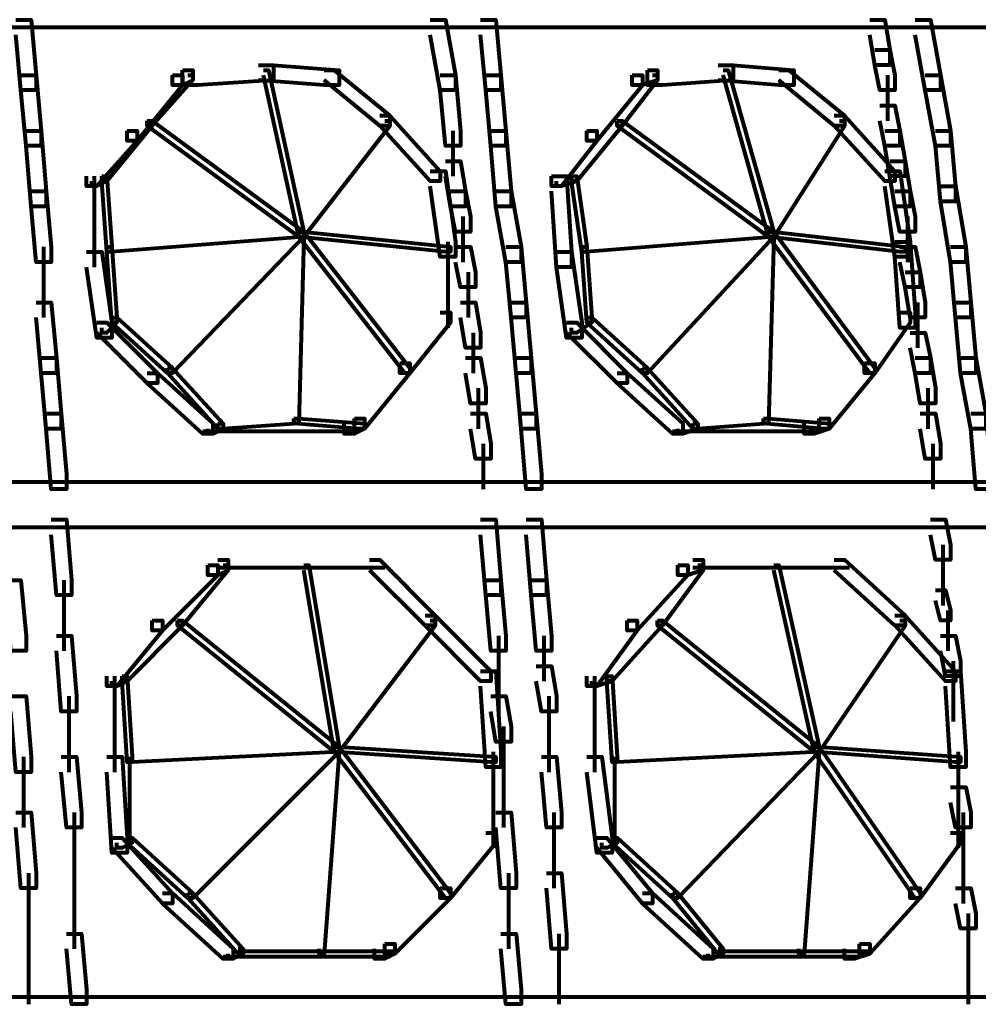
# Model space of a CAD drawing. Units: inches. Extents: x 5.9 to 29.2, y 5.1 to 43.2.
# Drawn here: x 20.8 to 23.3, y 18.7 to 21.2 of the extents above; entities that cross this region are included whole.
import ezdxf

# ---------------------------------------------------------------- set-up
doc = ezdxf.new("R2010")
doc.units = ezdxf.units.IN
doc.header["$MEASUREMENT"] = 0
doc.layers.add('Layer 1', color=7, linetype='Continuous')

# ---------------------------------------------------------------- blocks, each defined once
blk = doc.blocks.new('block 3')
at = {"layer": 'Layer 1', "color": 7, "lineweight": 80, "true_color": 0xffffff}
for points in [[(20.7789, 21.2475), (20.8188, 21.2475), (20.8321, 21.1017), (20.8321, 21.0619), (20.7923, 21.0619), (20.7789, 21.2078)], [(21.8672, 21.2475), (21.907, 21.2475), (21.9335, 21.1017), (21.9335, 21.0619), (21.8937, 21.0619), (21.8672, 21.2078)], [(21.9998, 21.2475), (22.0397, 21.2475), (22.053, 21.1017), (22.053, 21.0619), (22.0131, 21.0619), (21.9998, 21.2078)], [(23.0218, 21.2475), (23.0616, 21.2475), (23.0748, 21.168), (23.0748, 21.1281), (23.035, 21.1281), (23.0218, 21.2078)], [(23.1412, 21.2475), (23.181, 21.2475), (23.2074, 21.1017), (23.2074, 21.0619), (23.1678, 21.0619), (23.1412, 21.2078)], [(17.5143, 21.2277), (28.4359, 21.2277)], [(23.035, 21.168), (23.0748, 21.168), (23.0881, 21.1017), (23.0881, 21.0619), (23.0483, 21.0619), (23.035, 21.1281)], [(21.2168, 21.1148), (21.2435, 21.1148), (21.2435, 21.0884), (21.2168, 21.0751), (21.1904, 21.0751), (21.1904, 21.1017)], [(21.416, 21.1281), (21.4558, 21.1281), (21.4558, 21.0884), (21.2568, 21.0751), (21.2168, 21.0751), (21.2168, 21.1148)], [(21.416, 21.1281), (21.4558, 21.1281), (21.6283, 21.1148), (21.6283, 21.0751), (21.5885, 21.0751), (21.416, 21.0884)], [(21.4292, 21.1148), (21.4425, 21.1148), (21.5354, 20.6901), (21.5354, 20.6769), (21.5221, 20.6769), (21.4292, 21.1017)], [(21.5885, 21.1148), (21.615, 21.1148), (21.761, 20.9954), (21.761, 20.9688), (21.7346, 20.9688), (21.5885, 21.0884)], [(22.4378, 21.1148), (22.4643, 21.1148), (22.4643, 21.0884), (22.4245, 21.0751), (22.398, 21.0751), (22.398, 21.1017)], [(22.6236, 21.1281), (22.6634, 21.1281), (22.6634, 21.0884), (22.4777, 21.0751), (22.4378, 21.0751), (22.4378, 21.1148)], [(22.6236, 21.1281), (22.6634, 21.1281), (22.8226, 21.1148), (22.8226, 21.0751), (22.7828, 21.0751), (22.6236, 21.0884)], [(22.6368, 21.1148), (22.6502, 21.1148), (22.7695, 20.6901), (22.7695, 20.6769), (22.7562, 20.6769), (22.6368, 21.1017)], [(22.7828, 21.1148), (22.8094, 21.1148), (22.9554, 20.9954), (22.9554, 20.9688), (22.9288, 20.9688), (22.7828, 21.0884)], [(20.7923, 21.1017), (20.8321, 21.1017), (20.8454, 20.9557), (20.8454, 20.9159), (20.8056, 20.9159), (20.7923, 21.0619)], [(21.1904, 21.1017), (21.2168, 21.1017), (21.2168, 21.0751), (21.0975, 20.9292), (21.071, 20.9292), (21.071, 20.9557)], [(21.2302, 21.1017), (21.2435, 21.1017), (21.2435, 21.0884), (21.1373, 20.9688), (21.1241, 20.9688), (21.1241, 20.9821)], [(21.8937, 21.1017), (21.9335, 21.1017), (21.9468, 20.9557), (21.9468, 20.9159), (21.907, 20.9159), (21.8937, 21.0619)], [(22.0131, 21.1017), (22.053, 21.1017), (22.0663, 20.9557), (22.0663, 20.9159), (22.0264, 20.9159), (22.0131, 21.0619)], [(22.398, 21.1017), (22.4245, 21.1017), (22.4245, 21.0751), (22.305, 20.9292), (22.2786, 20.9292), (22.2786, 20.9557)], [(22.4511, 21.1017), (22.4643, 21.1017), (22.4643, 21.0884), (22.3714, 20.9688), (22.3581, 20.9688), (22.3581, 20.9821)], [(23.0682, 21.1015), (23.0682, 20.9821)], [(23.1678, 21.1017), (23.2074, 21.1017), (23.2341, 20.9557), (23.2341, 20.9159), (23.1942, 20.9159), (23.1678, 21.0619)], [(23.0483, 21.022), (23.0881, 21.022), (23.1013, 20.9557), (23.1013, 20.9159), (23.0616, 20.9159), (23.0483, 20.9821)], [(21.7346, 20.9954), (21.761, 20.9954), (21.8937, 20.8494), (21.8937, 20.8229), (21.8672, 20.8229), (21.7346, 20.9688)], [(22.9288, 20.9954), (22.9554, 20.9954), (23.0881, 20.8494), (23.0881, 20.8229), (23.0616, 20.8229), (22.9288, 20.9688)], [(21.1241, 20.9821), (21.1373, 20.9821), (21.1373, 20.9688), (21.0179, 20.8229), (21.0046, 20.8229), (21.0046, 20.8361)], [(21.1241, 20.9821), (21.1373, 20.9821), (21.5354, 20.6901), (21.5354, 20.6769), (21.5221, 20.6769), (21.1241, 20.9688)], [(21.7478, 20.9821), (21.761, 20.9821), (21.761, 20.9688), (21.5354, 20.6769), (21.5221, 20.6769), (21.5221, 20.6901)], [(22.3581, 20.9821), (22.3714, 20.9821), (22.3714, 20.9688), (22.252, 20.8229), (22.2388, 20.8229), (22.2388, 20.8361)], [(22.3581, 20.9821), (22.3714, 20.9821), (22.7695, 20.6901), (22.7695, 20.6769), (22.7562, 20.6769), (22.3581, 20.9688)], [(22.9421, 20.9821), (22.9554, 20.9821), (22.9554, 20.9688), (22.7695, 20.6769), (22.7562, 20.6769), (22.7562, 20.6901)], [(20.8056, 20.9557), (20.8454, 20.9557), (20.8587, 20.7965), (20.8587, 20.7566), (20.8188, 20.7566), (20.8056, 20.9159)], [(21.071, 20.9557), (21.0975, 20.9557), (21.0975, 20.9292), (20.9913, 20.8096), (20.9648, 20.8096), (20.9648, 20.8361)], [(21.9269, 20.9557), (21.9269, 20.8361)], [(22.0264, 20.9557), (22.0663, 20.9557), (22.0796, 20.7965), (22.0796, 20.7566), (22.0397, 20.7566), (22.0264, 20.9159)], [(22.2786, 20.9557), (22.305, 20.9557), (22.305, 20.9292), (22.2121, 20.8096), (22.1858, 20.8096), (22.1858, 20.8361)], [(23.0616, 20.9557), (23.1013, 20.9557), (23.1146, 20.8759), (23.1146, 20.8361), (23.0748, 20.8361), (23.0616, 20.9159)], [(23.1942, 20.9557), (23.2341, 20.9557), (23.2473, 20.8096), (23.2473, 20.7699), (23.2074, 20.7699), (23.1942, 20.9159)], [(21.907, 20.8759), (21.9468, 20.8759), (21.9601, 20.7965), (21.9601, 20.7566), (21.9203, 20.7566), (21.907, 20.8361)], [(23.0748, 20.8759), (23.1146, 20.8759), (23.1279, 20.7965), (23.1279, 20.7566), (23.0881, 20.7566), (23.0748, 20.8361)], [(21.0046, 20.8361), (21.0179, 20.8361), (21.0179, 20.8229), (20.9913, 20.8096), (20.978, 20.8096), (20.978, 20.8229)], [(20.9846, 20.8361), (20.9846, 20.5973)], [(21.0046, 20.8361), (21.0179, 20.8361), (21.0311, 20.6505), (21.0311, 20.6372), (21.0179, 20.6372), (21.0046, 20.8229)], [(21.8672, 20.8494), (21.907, 20.8494), (21.9335, 20.6638), (21.9335, 20.624), (21.8937, 20.624), (21.8672, 20.8096)], [(22.1858, 20.8361), (22.2255, 20.8361), (22.2388, 20.6372), (22.2388, 20.5973), (22.1989, 20.5973), (22.1858, 20.7965)], [(22.2388, 20.8361), (22.252, 20.8361), (22.252, 20.8229), (22.2121, 20.8096), (22.1989, 20.8096), (22.1989, 20.8229)], [(22.2388, 20.8361), (22.252, 20.8361), (22.2786, 20.6505), (22.2786, 20.6372), (22.2654, 20.6372), (22.2388, 20.8229)], [(23.0616, 20.8494), (23.1013, 20.8494), (23.1279, 20.6638), (23.1279, 20.624), (23.0881, 20.624), (23.0616, 20.8096)], [(23.2074, 20.8096), (23.2473, 20.8096), (23.2739, 20.6505), (23.2739, 20.6106), (23.2341, 20.6106), (23.2074, 20.7699)], [(20.8188, 20.7965), (20.8587, 20.7965), (20.8719, 20.6505), (20.8719, 20.6106), (20.8321, 20.6106), (20.8188, 20.7566)], [(21.9203, 20.7965), (21.9601, 20.7965), (21.9733, 20.73), (21.9733, 20.6901), (21.9335, 20.6901), (21.9203, 20.7566)], [(22.0397, 20.7965), (22.0796, 20.7965), (22.106, 20.6505), (22.106, 20.6106), (22.0663, 20.6106), (22.0397, 20.7566)], [(23.0881, 20.7965), (23.1279, 20.7965), (23.1412, 20.73), (23.1412, 20.6901), (23.1013, 20.6901), (23.0881, 20.7566)], [(21.9533, 20.73), (21.9533, 20.6106)], [(23.1211, 20.73), (23.1211, 20.6106)], [(21.5221, 20.6901), (21.5354, 20.6901), (21.5354, 20.6769), (21.0311, 20.6372), (21.0179, 20.6372), (21.0179, 20.6505)], [(21.5221, 20.6901), (21.5354, 20.6901), (21.5354, 20.6769), (21.1904, 20.3186), (21.1772, 20.3186), (21.1772, 20.3319)], [(21.5221, 20.6901), (21.5354, 20.6901), (21.5354, 20.6769), (21.5221, 20.1859), (21.5089, 20.1859), (21.5089, 20.1992)], [(21.5221, 20.6901), (21.5354, 20.6901), (21.8141, 20.3319), (21.8141, 20.3186), (21.8008, 20.3186), (21.5221, 20.6769)], [(21.5221, 20.6901), (21.5354, 20.6901), (21.9203, 20.6505), (21.9203, 20.6372), (21.907, 20.6372), (21.5221, 20.6769)], [(22.7562, 20.6901), (22.7695, 20.6901), (22.7695, 20.6769), (22.2786, 20.6372), (22.2654, 20.6372), (22.2654, 20.6505)], [(22.7562, 20.6901), (22.7695, 20.6901), (22.7695, 20.6769), (22.4378, 20.3186), (22.4245, 20.3186), (22.4245, 20.3319)], [(22.7562, 20.6901), (22.7695, 20.6901), (22.7695, 20.6769), (22.7562, 20.1859), (22.7431, 20.1859), (22.7431, 20.1992)], [(22.7562, 20.6901), (22.7695, 20.6901), (23.035, 20.3319), (23.035, 20.3186), (23.0218, 20.3186), (22.7562, 20.6769)], [(22.7562, 20.6901), (22.7695, 20.6901), (23.1146, 20.6505), (23.1146, 20.6372), (23.1013, 20.6372), (22.7562, 20.6769)], [(20.8518, 20.6505), (20.8518, 20.4646)], [(21.0179, 20.6505), (21.0311, 20.6505), (21.0445, 20.4646), (21.0445, 20.4513), (21.0311, 20.4513), (21.0179, 20.6372)], [(21.9136, 20.6638), (21.9136, 20.4381)], [(21.9335, 20.6505), (21.9733, 20.6505), (21.9865, 20.584), (21.9865, 20.5442), (21.9468, 20.5442), (21.9335, 20.6106)], [(22.0663, 20.6505), (22.106, 20.6505), (22.1193, 20.5045), (22.1193, 20.4646), (22.0796, 20.4646), (22.0663, 20.6106)], [(22.2654, 20.6505), (22.2786, 20.6505), (22.2919, 20.4646), (22.2919, 20.4513), (22.2786, 20.4513), (22.2654, 20.6372)], [(23.0881, 20.6638), (23.1279, 20.6638), (23.1412, 20.4779), (23.1412, 20.4381), (23.1013, 20.4381), (23.0881, 20.624)], [(23.1013, 20.6505), (23.1412, 20.6505), (23.1545, 20.584), (23.1545, 20.5442), (23.1146, 20.5442), (23.1013, 20.6106)], [(23.2341, 20.6505), (23.2739, 20.6505), (23.2872, 20.5045), (23.2872, 20.4646), (23.2473, 20.4646), (23.2341, 20.6106)], [(20.9648, 20.6372), (21.0046, 20.6372), (21.0311, 20.4513), (21.0311, 20.4115), (20.9913, 20.4115), (20.9648, 20.5973)], [(22.1989, 20.6372), (22.2388, 20.6372), (22.2654, 20.4513), (22.2654, 20.4115), (22.2255, 20.4115), (22.1989, 20.5973)], [(21.9667, 20.584), (21.9667, 20.4646)], [(23.1146, 20.584), (23.1545, 20.584), (23.1678, 20.5045), (23.1678, 20.4646), (23.1279, 20.4646), (23.1146, 20.5442)], [(20.8321, 20.5045), (20.8719, 20.5045), (20.8852, 20.3586), (20.8852, 20.3186), (20.8454, 20.3186), (20.8321, 20.4646)], [(21.9468, 20.5045), (21.9865, 20.5045), (21.9998, 20.4248), (21.9998, 20.3851), (21.9601, 20.3851), (21.9468, 20.4646)], [(22.0796, 20.5045), (22.1193, 20.5045), (22.1326, 20.3586), (22.1326, 20.3186), (22.0927, 20.3186), (22.0796, 20.4646)], [(23.1477, 20.5045), (23.1477, 20.3851)], [(23.2473, 20.5045), (23.2872, 20.5045), (23.3004, 20.3586), (23.3004, 20.3186), (23.2606, 20.3186), (23.2473, 20.4646)], [(21.8937, 20.4779), (21.9203, 20.4779), (21.9203, 20.4513), (21.8141, 20.3186), (21.7875, 20.3186), (21.7875, 20.3452)], [(23.1013, 20.4779), (23.1279, 20.4779), (23.1279, 20.4513), (23.035, 20.3186), (23.0084, 20.3186), (23.0084, 20.3452)], [(20.9913, 20.4513), (21.0179, 20.4513), (21.1507, 20.3186), (21.1507, 20.2921), (21.1241, 20.2921), (20.9913, 20.4248)], [(21.0311, 20.4646), (21.0445, 20.4646), (21.0445, 20.4513), (21.0179, 20.4248), (21.0046, 20.4248), (21.0046, 20.4381)], [(21.0311, 20.4646), (21.0445, 20.4646), (21.1904, 20.3319), (21.1904, 20.3186), (21.1772, 20.3186), (21.0311, 20.4513)], [(22.2255, 20.4513), (22.252, 20.4513), (22.3848, 20.3186), (22.3848, 20.2921), (22.3581, 20.2921), (22.2255, 20.4248)], [(22.2786, 20.4646), (22.2919, 20.4646), (22.2919, 20.4513), (22.252, 20.4248), (22.2388, 20.4248), (22.2388, 20.4381)], [(22.2786, 20.4646), (22.2919, 20.4646), (22.4378, 20.3319), (22.4378, 20.3186), (22.4245, 20.3186), (22.2786, 20.4513)], [(21.98, 20.4248), (21.98, 20.3186)], [(23.1279, 20.4248), (23.1678, 20.4248), (23.181, 20.3586), (23.181, 20.3186), (23.1412, 20.3186), (23.1279, 20.3851)], [(20.8454, 20.3586), (20.8852, 20.3586), (20.8983, 20.2125), (20.8983, 20.1727), (20.8587, 20.1727), (20.8454, 20.3186)], [(21.7875, 20.3452), (21.8141, 20.3452), (21.8141, 20.3186), (21.6947, 20.1727), (21.6681, 20.1727), (21.6681, 20.1992)], [(21.9601, 20.3586), (21.9998, 20.3586), (22.0131, 20.2788), (22.0131, 20.239), (21.9733, 20.239), (21.9601, 20.3186)], [(22.0927, 20.3586), (22.1326, 20.3586), (22.146, 20.2125), (22.146, 20.1727), (22.106, 20.1727), (22.0927, 20.3186)], [(23.0084, 20.3452), (23.035, 20.3452), (23.035, 20.3186), (22.9156, 20.1727), (22.889, 20.1727), (22.889, 20.1992)], [(23.1412, 20.3586), (23.181, 20.3586), (23.1942, 20.2788), (23.1942, 20.239), (23.1545, 20.239), (23.1412, 20.3186)], [(23.2606, 20.3586), (23.3004, 20.3586), (23.3269, 20.2125), (23.3269, 20.1727), (23.2872, 20.1727), (23.2606, 20.3186)], [(21.1241, 20.3186), (21.1507, 20.3186), (21.2966, 20.1859), (21.2966, 20.1594), (21.2701, 20.1594), (21.1241, 20.2921)], [(21.1772, 20.3319), (21.1904, 20.3319), (21.323, 20.1859), (21.323, 20.1727), (21.3097, 20.1727), (21.1772, 20.3186)], [(22.3581, 20.3186), (22.3848, 20.3186), (22.5307, 20.1859), (22.5307, 20.1594), (22.5042, 20.1594), (22.3581, 20.2921)], [(22.4245, 20.3319), (22.4378, 20.3319), (22.5706, 20.1859), (22.5706, 20.1727), (22.5573, 20.1727), (22.4245, 20.3186)], [(21.9931, 20.2788), (21.9931, 20.1727)], [(23.1742, 20.2788), (23.1742, 20.1727)], [(20.8587, 20.2125), (20.8983, 20.2125), (20.9116, 20.0533), (20.9116, 20.0134), (20.8719, 20.0134), (20.8587, 20.1727)], [(21.9733, 20.2125), (22.0131, 20.2125), (22.0264, 20.1328), (22.0264, 20.0932), (21.9865, 20.0932), (21.9733, 20.1727)], [(22.106, 20.2125), (22.146, 20.2125), (22.1593, 20.0533), (22.1593, 20.0134), (22.1193, 20.0134), (22.106, 20.1727)], [(23.1545, 20.2125), (23.1942, 20.2125), (23.2074, 20.1328), (23.2074, 20.0932), (23.1678, 20.0932), (23.1545, 20.1727)], [(23.2872, 20.2125), (23.3269, 20.2125), (23.3402, 20.0533), (23.3402, 20.0134), (23.3004, 20.0134), (23.2872, 20.1727)], [(21.3097, 20.1859), (21.323, 20.1859), (21.323, 20.1727), (21.2966, 20.1594), (21.2833, 20.1594), (21.2833, 20.1727)], [(21.5089, 20.1992), (21.5221, 20.1992), (21.5221, 20.1859), (21.323, 20.1727), (21.3097, 20.1727), (21.3097, 20.1859)], [(21.5089, 20.1992), (21.5221, 20.1992), (21.6947, 20.1859), (21.6947, 20.1727), (21.6814, 20.1727), (21.5089, 20.1859)], [(21.6681, 20.1992), (21.6947, 20.1992), (21.6947, 20.1727), (21.6681, 20.1594), (21.6416, 20.1594), (21.6416, 20.1859)], [(22.5573, 20.1859), (22.5706, 20.1859), (22.5706, 20.1727), (22.5307, 20.1594), (22.5175, 20.1594), (22.5175, 20.1727)], [(22.7431, 20.1992), (22.7562, 20.1992), (22.7562, 20.1859), (22.5706, 20.1727), (22.5573, 20.1727), (22.5573, 20.1859)], [(22.7431, 20.1992), (22.7562, 20.1992), (22.9156, 20.1859), (22.9156, 20.1727), (22.9023, 20.1727), (22.7431, 20.1859)], [(22.889, 20.1992), (22.9156, 20.1992), (22.9156, 20.1727), (22.8757, 20.1594), (22.8493, 20.1594), (22.8493, 20.1859)], [(21.27, 20.166), (21.4822, 20.166)], [(21.4425, 20.166), (21.6813, 20.166)], [(22.5041, 20.166), (22.703, 20.166)], [(22.6634, 20.166), (22.8889, 20.166)], [(22.0063, 20.1328), (22.0063, 20.0134)], [(23.1876, 20.1328), (23.1876, 20.0134)], [(17.5143, 20.0333), (28.7545, 20.0333)], [(20.8719, 19.9339), (20.9116, 19.9339), (20.9249, 19.7746), (20.9249, 19.7348), (20.8852, 19.7348), (20.8719, 19.894)], [(21.9998, 19.9339), (22.0397, 19.9339), (22.053, 19.7746), (22.053, 19.7348), (22.0131, 19.7348), (21.9998, 19.894)], [(22.1193, 19.9339), (22.1593, 19.9339), (22.1725, 19.7746), (22.1725, 19.7348), (22.1326, 19.7348), (22.1193, 19.894)], [(23.181, 19.9339), (23.2208, 19.9339), (23.2341, 19.8674), (23.2341, 19.8276), (23.1942, 19.8276), (23.181, 19.894)], [(17.5143, 19.9139), (28.7545, 19.9139)], [(23.2141, 19.8674), (23.2141, 19.7746)], [(21.3097, 19.8276), (21.3363, 19.8276), (21.3363, 19.801), (21.3097, 19.7879), (21.2833, 19.7879), (21.2833, 19.8143)], [(21.708, 19.8276), (21.7346, 19.8276), (21.8804, 19.6815), (21.8804, 19.6552), (21.854, 19.6552), (21.708, 19.801)], [(22.5573, 19.8276), (22.5839, 19.8276), (22.5839, 19.801), (22.544, 19.7879), (22.5175, 19.7879), (22.5175, 19.8143)], [(22.9288, 19.8276), (22.9554, 19.8276), (23.1146, 19.6815), (23.1146, 19.6552), (23.0881, 19.6552), (22.9288, 19.801)], [(21.2833, 19.8143), (21.3097, 19.8143), (21.3097, 19.7879), (21.1639, 19.6419), (21.1373, 19.6419), (21.1373, 19.6685)], [(21.323, 19.8143), (21.3363, 19.8143), (21.3363, 19.801), (21.2168, 19.6552), (21.2035, 19.6552), (21.2035, 19.6685)], [(21.3097, 19.8076), (21.562, 19.8076)], [(21.5221, 19.8076), (21.7477, 19.8076)], [(21.5354, 19.8143), (21.5487, 19.8143), (21.6283, 19.3366), (21.6283, 19.3234), (21.615, 19.3234), (21.5354, 19.801)], [(22.5175, 19.8143), (22.544, 19.8143), (22.544, 19.7879), (22.4113, 19.6419), (22.3848, 19.6419), (22.3848, 19.6685)], [(22.5706, 19.8143), (22.5839, 19.8143), (22.5839, 19.801), (22.4777, 19.6552), (22.4643, 19.6552), (22.4643, 19.6685)], [(22.5573, 19.8076), (22.796, 19.8076)], [(22.7562, 19.8076), (22.9687, 19.8076)], [(22.7695, 19.8143), (22.7828, 19.8143), (22.889, 19.3366), (22.889, 19.3234), (22.8757, 19.3234), (22.7695, 19.801)], [(23.2141, 19.8143), (23.2141, 19.7082)], [(20.7525, 19.7746), (20.7923, 19.7746), (20.8056, 19.6287), (20.8056, 19.5888), (20.7657, 19.5888), (20.7525, 19.7348)], [(20.905, 19.7746), (20.905, 19.5888)], [(22.0131, 19.7746), (22.053, 19.7746), (22.0663, 19.6287), (22.0663, 19.5888), (22.0264, 19.5888), (22.0131, 19.7348)], [(22.1326, 19.7746), (22.1725, 19.7746), (22.1858, 19.6287), (22.1858, 19.5888), (22.146, 19.5888), (22.1326, 19.7348)], [(23.1942, 19.748), (23.2208, 19.748), (23.2341, 19.6948), (23.2341, 19.6685), (23.2074, 19.6685), (23.1942, 19.7215)], [(23.2274, 19.6948), (23.2274, 19.5888)], [(21.1373, 19.6685), (21.1639, 19.6685), (21.1639, 19.6419), (21.0445, 19.4959), (21.0179, 19.4959), (21.0179, 19.5225)], [(21.2035, 19.6685), (21.2168, 19.6685), (21.2168, 19.6552), (21.071, 19.5092), (21.0578, 19.5092), (21.0578, 19.5225)], [(21.2035, 19.6685), (21.2168, 19.6685), (21.6283, 19.3366), (21.6283, 19.3234), (21.615, 19.3234), (21.2035, 19.6552)], [(21.8672, 19.6685), (21.8804, 19.6685), (21.8804, 19.6552), (21.6283, 19.3234), (21.615, 19.3234), (21.615, 19.3366)], [(21.854, 19.6815), (21.8804, 19.6815), (22.0264, 19.5356), (22.0264, 19.5092), (21.9998, 19.5092), (21.854, 19.6552)], [(22.3848, 19.6685), (22.4113, 19.6685), (22.4113, 19.6419), (22.305, 19.4959), (22.2786, 19.4959), (22.2786, 19.5225)], [(22.4643, 19.6685), (22.4777, 19.6685), (22.4777, 19.6552), (22.3449, 19.5092), (22.3316, 19.5092), (22.3316, 19.5225)], [(22.4643, 19.6685), (22.4777, 19.6685), (22.889, 19.3366), (22.889, 19.3234), (22.8757, 19.3234), (22.4643, 19.6552)], [(23.1013, 19.6685), (23.1146, 19.6685), (23.1146, 19.6552), (22.889, 19.3234), (22.8757, 19.3234), (22.8757, 19.3366)], [(23.0881, 19.6815), (23.1146, 19.6815), (23.2473, 19.5356), (23.2473, 19.5092), (23.2208, 19.5092), (23.0881, 19.6552)], [(20.8852, 19.6287), (20.9249, 19.6287), (20.9382, 19.4694), (20.9382, 19.4295), (20.8983, 19.4295), (20.8852, 19.5888)], [(22.0463, 19.6287), (22.0463, 19.5092)], [(22.1657, 19.6287), (22.1657, 19.5092)], [(23.2074, 19.6287), (23.2473, 19.6287), (23.2606, 19.5621), (23.2606, 19.5225), (23.2208, 19.5225), (23.2074, 19.5888)], [(23.2407, 19.5621), (23.2407, 19.4694)], [(22.0463, 19.5489), (22.0463, 19.4295)], [(22.146, 19.5489), (22.1858, 19.5489), (22.1989, 19.4694), (22.1989, 19.4295), (22.1593, 19.4295), (22.146, 19.5092)], [(21.0578, 19.5225), (21.071, 19.5225), (21.071, 19.5092), (21.0445, 19.4959), (21.0311, 19.4959), (21.0311, 19.5092)], [(21.0377, 19.5223), (21.0377, 19.2702)], [(21.0578, 19.5225), (21.071, 19.5225), (21.0843, 19.3101), (21.0843, 19.2967), (21.071, 19.2967), (21.0578, 19.5092)], [(21.9998, 19.5356), (22.0397, 19.5356), (22.053, 19.3234), (22.053, 19.2835), (22.0131, 19.2835), (21.9998, 19.4959)], [(22.3316, 19.5225), (22.3449, 19.5225), (22.3449, 19.5092), (22.305, 19.4959), (22.2919, 19.4959), (22.2919, 19.5092)], [(22.2984, 19.5223), (22.2984, 19.2702)], [(22.3316, 19.5225), (22.3449, 19.5225), (22.3581, 19.3101), (22.3581, 19.2967), (22.3449, 19.2967), (22.3316, 19.5092)], [(23.2208, 19.5356), (23.2606, 19.5356), (23.2739, 19.3234), (23.2739, 19.2835), (23.2341, 19.2835), (23.2208, 19.4959)], [(23.2407, 19.5092), (23.2407, 19.4029)], [(20.7657, 19.4694), (20.8056, 19.4694), (20.8188, 19.3101), (20.8188, 19.2702), (20.7789, 19.2702), (20.7657, 19.4295)], [(20.9183, 19.4694), (20.9183, 19.2702)], [(22.0264, 19.4694), (22.0663, 19.4694), (22.0796, 19.3898), (22.0796, 19.35), (22.0397, 19.35), (22.0264, 19.4295)], [(22.179, 19.4694), (22.179, 19.35)], [(22.0595, 19.3898), (22.0595, 19.2702)], [(22.179, 19.3898), (22.179, 19.2702)], [(21.615, 19.3366), (21.6283, 19.3366), (21.6283, 19.3234), (21.0843, 19.2967), (21.071, 19.2967), (21.071, 19.3101)], [(21.615, 19.3366), (21.6283, 19.3366), (21.6283, 19.3234), (21.2435, 18.9386), (21.2302, 18.9386), (21.2302, 18.9519)], [(21.615, 19.3366), (21.6283, 19.3366), (21.6283, 19.3234), (21.5885, 18.7924), (21.5753, 18.7924), (21.5753, 18.8057)], [(21.615, 19.3366), (21.6283, 19.3366), (21.9203, 18.9519), (21.9203, 18.9386), (21.907, 18.9386), (21.615, 19.3234)], [(21.615, 19.3366), (21.6283, 19.3366), (22.0397, 19.3101), (22.0397, 19.2967), (22.0264, 19.2967), (21.615, 19.3234)], [(22.8757, 19.3366), (22.889, 19.3366), (22.889, 19.3234), (22.3581, 19.2967), (22.3449, 19.2967), (22.3449, 19.3101)], [(22.8757, 19.3366), (22.889, 19.3366), (22.889, 19.3234), (22.5175, 18.9386), (22.5042, 18.9386), (22.5042, 18.9519)], [(22.8757, 19.3366), (22.889, 19.3366), (22.889, 19.3234), (22.8493, 18.7924), (22.8359, 18.7924), (22.8359, 18.8057)], [(22.8757, 19.3366), (22.889, 19.3366), (23.1545, 18.9519), (23.1545, 18.9386), (23.1412, 18.9386), (22.8757, 19.3234)], [(22.8757, 19.3366), (22.889, 19.3366), (23.2606, 19.3101), (23.2606, 19.2967), (23.2473, 19.2967), (22.8757, 19.3234)], [(20.7989, 19.3101), (20.7989, 19.1243)], [(20.8983, 19.3101), (20.9382, 19.3101), (20.9515, 19.1641), (20.9515, 19.1243), (20.9116, 19.1243), (20.8983, 19.2702)], [(21.0179, 19.3101), (21.0578, 19.3101), (21.071, 19.0976), (21.071, 19.058), (21.0311, 19.058), (21.0179, 19.2702)], [(21.0775, 19.3101), (21.0775, 19.0844)], [(22.033, 19.3234), (22.033, 19.0713)], [(22.0595, 19.3101), (22.0595, 19.1243)], [(22.1593, 19.3101), (22.1989, 19.3101), (22.2121, 19.1641), (22.2121, 19.1243), (22.1725, 19.1243), (22.1593, 19.2702)], [(22.2786, 19.3101), (22.3183, 19.3101), (22.3449, 19.0976), (22.3449, 19.058), (22.305, 19.058), (22.2786, 19.2702)], [(22.3515, 19.3101), (22.3515, 19.0844)], [(23.2539, 19.3234), (23.2539, 19.0713)], [(23.2341, 19.2305), (23.2739, 19.2305), (23.2872, 19.1641), (23.2872, 19.1243), (23.2473, 19.1243), (23.2341, 19.1907)], [(20.7789, 19.1641), (20.8188, 19.1641), (20.8321, 19.0048), (20.8321, 18.9652), (20.7923, 18.9652), (20.7789, 19.1243)], [(20.9316, 19.1641), (20.9316, 18.9652)], [(22.0397, 19.1641), (22.0796, 19.1641), (22.0927, 19.0048), (22.0927, 18.9652), (22.053, 18.9652), (22.0397, 19.1243)], [(22.1923, 19.1641), (22.1923, 18.9652)], [(23.2672, 19.1641), (23.2672, 19.058)], [(21.0311, 19.0976), (21.0578, 19.0976), (21.1904, 18.9519), (21.1904, 18.9253), (21.1639, 18.9253), (21.0311, 19.0713)], [(21.071, 19.0976), (21.0843, 19.0976), (21.0843, 19.0844), (21.0578, 19.0713), (21.0445, 19.0713), (21.0445, 19.0844)], [(21.071, 19.0976), (21.0843, 19.0976), (21.2435, 18.9519), (21.2435, 18.9386), (21.2302, 18.9386), (21.071, 19.0844)], [(22.0131, 19.1109), (22.0397, 19.1109), (22.0397, 19.0844), (21.9203, 18.9386), (21.8937, 18.9386), (21.8937, 18.9652)], [(22.305, 19.0976), (22.3316, 19.0976), (22.4511, 18.9519), (22.4511, 18.9253), (22.4245, 18.9253), (22.305, 19.0713)], [(22.3449, 19.0976), (22.3581, 19.0976), (22.3581, 19.0844), (22.3316, 19.0713), (22.3183, 19.0713), (22.3183, 19.0844)], [(22.3449, 19.0976), (22.3581, 19.0976), (22.5175, 18.9519), (22.5175, 18.9386), (22.5042, 18.9386), (22.3449, 19.0844)], [(23.2341, 19.1109), (23.2606, 19.1109), (23.2606, 19.0844), (23.1545, 18.9386), (23.1279, 18.9386), (23.1279, 18.9652)], [(23.2672, 19.0976), (23.2672, 18.9915)], [(23.2672, 19.0314), (23.2672, 18.9253)], [(20.8122, 19.0048), (20.8122, 18.8057)], [(20.9316, 19.0048), (20.9316, 18.8057)], [(22.0728, 19.0048), (22.0728, 18.8057)], [(22.1725, 19.0048), (22.2121, 19.0048), (22.2255, 18.8456), (22.2255, 18.8057), (22.1858, 18.8057), (22.1725, 18.9652)], [(21.1639, 18.9519), (21.1904, 18.9519), (21.3496, 18.8057), (21.3496, 18.7793), (21.323, 18.7793), (21.1639, 18.9253)], [(21.2302, 18.9519), (21.2435, 18.9519), (21.3762, 18.8057), (21.3762, 18.7924), (21.3629, 18.7924), (21.2302, 18.9386)], [(21.8937, 18.9652), (21.9203, 18.9652), (21.9203, 18.9386), (21.7743, 18.7924), (21.7478, 18.7924), (21.7478, 18.819)], [(22.4245, 18.9519), (22.4511, 18.9519), (22.6103, 18.8057), (22.6103, 18.7793), (22.5839, 18.7793), (22.4245, 18.9253)], [(22.5042, 18.9519), (22.5175, 18.9519), (22.6368, 18.8057), (22.6368, 18.7924), (22.6236, 18.7924), (22.5042, 18.9386)], [(23.1279, 18.9652), (23.1545, 18.9652), (23.1545, 18.9386), (23.0218, 18.7924), (22.9951, 18.7924), (22.9951, 18.819)], [(23.2473, 18.9652), (23.2872, 18.9652), (23.3004, 18.8987), (23.3004, 18.8589), (23.2606, 18.8589), (23.2473, 18.9253)], [(23.2806, 18.8987), (23.2806, 18.7924)], [(20.8122, 18.8456), (20.8122, 18.66)], [(20.9116, 18.8456), (20.9515, 18.8456), (20.9648, 18.6996), (20.9648, 18.66), (20.9249, 18.66), (20.9116, 18.8057)], [(22.053, 18.8456), (22.0927, 18.8456), (22.106, 18.6996), (22.106, 18.66), (22.0663, 18.66), (22.053, 18.8057)], [(22.2055, 18.8456), (22.2055, 18.66)], [(21.7478, 18.819), (21.7743, 18.819), (21.7743, 18.7924), (21.7478, 18.7793), (21.7212, 18.7793), (21.7212, 18.8057)], [(22.9951, 18.819), (23.0218, 18.819), (23.0218, 18.7924), (22.9819, 18.7793), (22.9554, 18.7793), (22.9554, 18.8057)], [(23.2806, 18.8323), (23.2806, 18.7262)], [(21.323, 18.786), (21.5487, 18.786)], [(21.3629, 18.8057), (21.3762, 18.8057), (21.3762, 18.7924), (21.3496, 18.7793), (21.3363, 18.7793), (21.3363, 18.7924)], [(21.3628, 18.7993), (21.5883, 18.7993)], [(21.5088, 18.786), (21.761, 18.786)], [(21.5751, 18.7993), (21.7743, 18.7993)], [(22.5836, 18.786), (22.796, 18.786)], [(22.6236, 18.8057), (22.6368, 18.8057), (22.6368, 18.7924), (22.6103, 18.7793), (22.597, 18.7793), (22.597, 18.7924)], [(22.6235, 18.7993), (22.8491, 18.7993)], [(22.7562, 18.786), (22.9951, 18.786)], [(22.8359, 18.7993), (23.0216, 18.7993)], [(23.2806, 18.766), (23.2806, 18.66)], [(17.5143, 18.6799), (28.9138, 18.6799)]]:
    blk.add_lwpolyline(points, dxfattribs=at)
blk = doc.blocks.new('block 2')
at = {"layer": 'Layer 1'}
blk.add_blockref('block 3', (0, 0), dxfattribs=at)

msp = doc.modelspace()

# ---------------------------------------------------------------- block references
at = {"layer": 'Layer 1'}
msp.add_blockref('block 2', (0, 0), dxfattribs=at)

doc.saveas('drawing.dxf')
